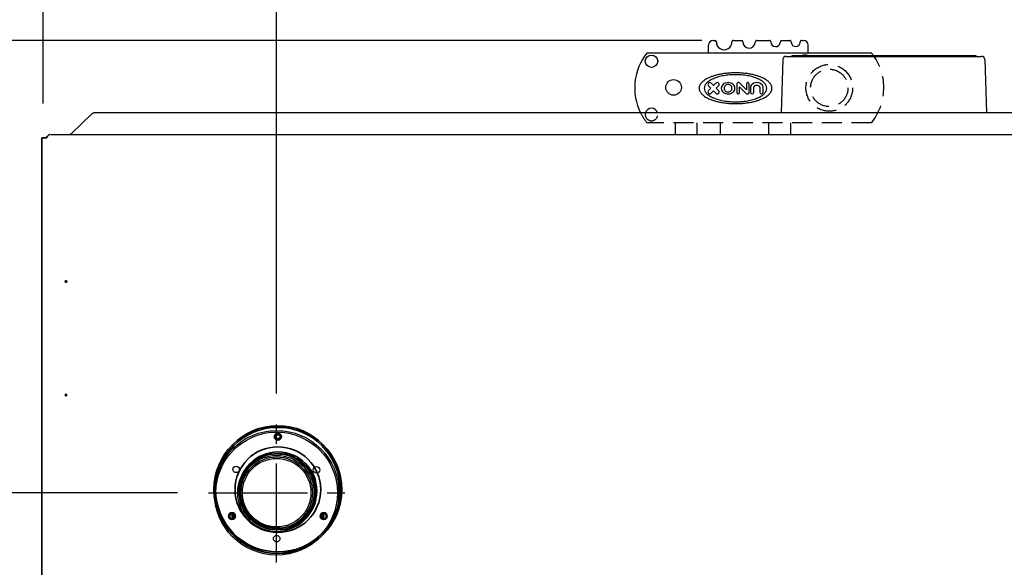
# Model space of a CAD drawing. Extents: x 31 to 8181, y 0 to 5507.
# Drawn here: x 1128 to 1760, y 4640 to 4992 of the extents above; entities that cross this region are included whole.
import ezdxf

# ---------------------------------------------------------------- set-up
doc = ezdxf.new("R2010")
doc.units = 0
doc.header["$LTSCALE"] = 2
doc.header["$MEASUREMENT"] = 0
doc.linetypes.add('CENTER', pattern=[50.8, 31.75, -6.35, 6.35, -6.35])
doc.linetypes.add('HIDDEN', pattern=[9.525, 6.35, -3.175])
doc.layers.add('KIKI-2D2', color=7, linetype='Continuous')
doc.layers.add('SUNPOU', color=7, linetype='Continuous')
doc.styles.get("Standard").update_dxf_attribs({"font": 'romans.shx', "bigfont": 'extfont.shx'})
doc.dimstyles.get("Standard").update_dxf_attribs({"dimscale": 20, "dimtxt": 2, "dimasz": 3, "dimexe": 1, "dimexo": 1, "dimgap": 0.6, "dimtad": 3, "dimdec": 0, "dimzin": 0, "dimdsep": 46, "dimtxsty": 'Standard', "dimblk": 'OPEN', "dimcen": 1.5, "dimadec": 0, "dimazin": 0, "dimtfac": 1, "dimtdec": 0, "dimtmove": 0, "dimatfit": 0, "dimldrblk": 'DOTSMALL', "dimfxl": 1, "dimtolj": 1, "dimtzin": 0, "dimarcsym": 0})
doc.dimstyles.new('STANDARD$0', dxfattribs={"dimscale": 10, "dimtxt": 2, "dimasz": 3, "dimexe": 1, "dimexo": 1, "dimgap": 0.6, "dimtad": 3, "dimdec": 0, "dimzin": 0, "dimdsep": 46, "dimtxsty": 'Standard', "dimblk1": 'OPEN', "dimblk2": 'OPEN', "dimsah": 1, "dimcen": 1.5, "dimadec": 0, "dimazin": 0, "dimtfac": 1, "dimtdec": 0, "dimtmove": 0, "dimatfit": 0, "dimldrblk": 'DOTSMALL', "dimfxl": 1, "dimtvp": 1, "dimtolj": 1, "dimtzin": 0, "dimarcsym": 0})

# ---------------------------------------------------------------- blocks, each defined once
blk = doc.blocks.new('_OPEN')
at = {"color": 0, "linetype": 'ByBlock'}
for p, q in [((-1, 0.167), (0, 0)), ((0, 0), (-1, -0.167)), ((0, 0), (-1, 0))]:
    blk.add_line(p, q, dxfattribs=at)
blk = doc.blocks.new('*D21')
at = {"layer": 'DEFPOINTS', "color": 0, "lineweight": 0}
for p in [(1142.73, 4917.98), (850.28, 4687.98), (1248.95, 4687.98)]:
    blk.add_point(p, dxfattribs=at)
at = {"layer": 'SUNPOU', "color": 0, "lineweight": -2}
for p, q in [((1122.73, 4917.98), (830.28, 4917.98)), ((850.28, 4857.98), (850.28, 4747.98)), ((1228.95, 4687.98), (830.28, 4687.98))]:
    blk.add_line(p, q, dxfattribs=at)
at = {"layer": 'SUNPOU', "color": 0, "lineweight": -2, "xscale": 60, "yscale": 60, "zscale": 60}
for p, rotation in [((850.28, 4917.98), 90), ((850.28, 4687.98), 270)]:
    blk.add_blockref('_OPEN', p, dxfattribs=dict(at, rotation=rotation))
at = {"layer": 'SUNPOU', "color": 0, "insert": (818.28, 4802.98), "char_height": 40, "attachment_point": 5, "rotation": 90}
blk.add_mtext('\\A1;230', dxfattribs=at)
blk = doc.blocks.new('_DotSmall')
at = {"color": 0, "linetype": 'ByBlock', "const_width": 0.5}
blk.add_lwpolyline([(-0.0625, 0, 1), (0.0625, 0, 1)], format="xyb", close=True, dxfattribs=at)
blk = doc.blocks.new('*D22')
at = {"layer": 'DEFPOINTS', "color": 0, "lineweight": 0}
for p in [(1292.73, 5073.7), (1142.73, 4917.98), (1292.73, 4731.75)]:
    blk.add_point(p, dxfattribs=at)
at = {"layer": 'SUNPOU', "color": 0, "lineweight": -2}
for p, q in [((1142.73, 4937.98), (1142.73, 5093.7)), ((1292.73, 4751.75), (1292.73, 5093.7)), ((1202.73, 5073.7), (1232.73, 5073.7))]:
    blk.add_line(p, q, dxfattribs=at)
at = {"layer": 'SUNPOU', "color": 0, "lineweight": -2, "xscale": 60, "yscale": 60, "zscale": 60, "rotation": 180}
blk.add_blockref('_OPEN', (1142.73, 5073.7), dxfattribs=at)
at = {"layer": 'SUNPOU', "color": 0, "lineweight": -2, "xscale": 60, "yscale": 60, "zscale": 60}
blk.add_blockref('_OPEN', (1292.73, 5073.7), dxfattribs=at)
at = {"layer": 'SUNPOU', "color": 0, "insert": (1222.73, 5105.7), "char_height": 40, "attachment_point": 5}
blk.add_mtext('\\A1;150', dxfattribs=at)
blk = doc.blocks.new('*D23')
at = {"layer": 'DEFPOINTS', "color": 0, "lineweight": 0}
for p in [(1585.74, 4978.48), (650.28, 3188.18), (1164.49, 3188.18)]:
    blk.add_point(p, dxfattribs=at)
at = {"layer": 'SUNPOU', "color": 0, "lineweight": -2}
for p, q in [((1565.74, 4978.48), (630.28, 4978.48)), ((650.28, 4918.48), (650.28, 3248.18)), ((1144.49, 3188.18), (630.28, 3188.18))]:
    blk.add_line(p, q, dxfattribs=at)
at = {"layer": 'SUNPOU', "color": 0, "lineweight": -2, "xscale": 60, "yscale": 60, "zscale": 60}
for p, rotation in [((650.28, 4978.48), 90), ((650.28, 3188.18), 270)]:
    blk.add_blockref('_OPEN', p, dxfattribs=dict(at, rotation=rotation))
at = {"layer": 'SUNPOU', "color": 0, "lineweight": 0, "insert": (618.28, 4083.77), "char_height": 40, "attachment_point": 5, "rotation": 90}
blk.add_mtext('\\A1;1790', dxfattribs=at)
blk = doc.blocks.new('*D26')
at = {"layer": 'DEFPOINTS', "color": 0, "lineweight": 0}
for p in [(1142.73, 4917.98), (750.28, 4349.97), (1528.81, 4349.97)]:
    blk.add_point(p, dxfattribs=at)
at = {"layer": 'SUNPOU', "color": 0, "lineweight": -2}
for p, q in [((1122.73, 4917.98), (730.28, 4917.98)), ((750.28, 4857.98), (750.28, 4409.97)), ((1508.81, 4349.97), (730.28, 4349.97))]:
    blk.add_line(p, q, dxfattribs=at)
at = {"layer": 'SUNPOU', "color": 0, "lineweight": -2, "xscale": 60, "yscale": 60, "zscale": 60}
for p, rotation in [((750.28, 4917.98), 90), ((750.28, 4349.97), 270)]:
    blk.add_blockref('_OPEN', p, dxfattribs=dict(at, rotation=rotation))
at = {"layer": 'SUNPOU', "color": 0, "insert": (718.28, 4633.98), "char_height": 40, "attachment_point": 5, "rotation": 90}
blk.add_mtext('\\A1;568', dxfattribs=at)
blk = doc.blocks.new('*D27')
at = {"layer": 'DEFPOINTS', "color": 0, "lineweight": 0}
for p in [(750.28, 4978.48), (1585.74, 4978.48), (1142.73, 4917.97)]:
    blk.add_point(p, dxfattribs=at)
at = {"layer": 'SUNPOU', "color": 0, "lineweight": -2}
for p, q in [((750.28, 5038.48), (750.28, 5173.91)), ((1565.74, 4978.48), (730.28, 4978.48)), ((750.28, 4917.97), (750.28, 4978.48)), ((1122.73, 4917.97), (730.28, 4917.97)), ((750.28, 4857.97), (750.28, 4797.97))]:
    blk.add_line(p, q, dxfattribs=at)
at = {"layer": 'SUNPOU', "color": 0, "lineweight": -2, "xscale": 60, "yscale": 60, "zscale": 60}
for p, rotation in [((750.28, 4978.48), 270), ((750.28, 4917.97), 90)]:
    blk.add_blockref('_OPEN', p, dxfattribs=dict(at, rotation=rotation))
at = {"layer": 'SUNPOU', "color": 0, "insert": (718.28, 5136.19), "char_height": 40, "attachment_point": 5, "rotation": 90}
blk.add_mtext('\\A1;61', dxfattribs=at)

msp = doc.modelspace()

# ---------------------------------------------------------------- linework, layer by layer
at = {"layer": 'KIKI-2D2', "color": 3}
for p, q in [((1573.06, 4978.48), (1574.14, 4978.48)), ((1585.97, 4978.48), (1591.16, 4978.48)), ((1601.01, 4978.48), (1609.18, 4978.48)), ((1616.93, 4978.48), (1622.18, 4978.48)), ((1629.93, 4978.48), (1631.06, 4978.48)), ((1530.58, 4970.48), (1570.06, 4970.48)), ((1570.06, 4970.48), (1570.06, 4975.48)), ((1634.06, 4970.48), (1634.06, 4975.48)), ((1634.06, 4970.48), (1674.58, 4970.48)), ((1675.96, 4968.68), (1741.75, 4968.68)), ((1741.75, 4968.68), (1741.75, 4968.18)), ((1741.75, 4968.18), (1745.39, 4968.18)), ((1747.38, 4966.25), (1748.58, 4931.87)), ((1190.92, 4931.92), (1175.87, 4931.92)), ((1526.43, 4931.87), (1190.87, 4931.87)), ((1970.74, 4931.87), (1748.58, 4931.87)), ((1161.01, 4918.72), (1173.75, 4931.02))]:
    msp.add_line(p, q, dxfattribs=at)
at = {"layer": 'KIKI-2D2', "color": 2}
for p, q in [((1570.06, 4970.48), (1634.06, 4970.48)), ((1617.78, 4966.25), (1616.58, 4931.87)), ((1619.78, 4968.18), (1741.75, 4968.18)), ((1623.42, 4968.68), (1623.42, 4968.18)), ((1623.42, 4968.68), (1675.96, 4968.68)), ((1573.28, 4949.44), (1571.73, 4950.99)), ((1574.83, 4950.99), (1573.28, 4949.44)), ((1588.13, 4950.56), (1588.13, 4944.92)), ((1589.53, 4951.34), (1588.91, 4951.34)), ((1594.43, 4946.77), (1590.08, 4951.11)), ((1594.43, 4950.56), (1594.43, 4946.77)), ((1595.45, 4951.34), (1595.21, 4951.34)), ((1596.23, 4944.92), (1596.23, 4950.56)), ((1570.03, 4949.29), (1571.59, 4947.74)), ((1571.59, 4947.74), (1570.03, 4946.19)), ((1571.73, 4944.49), (1573.28, 4946.05)), ((1573.28, 4946.05), (1574.83, 4944.49)), ((1574.98, 4947.74), (1576.53, 4949.29)), ((1576.53, 4946.19), (1574.98, 4947.74)), ((1588.91, 4944.14), (1589.15, 4944.14)), ((1589.93, 4948.72), (1594.28, 4944.37)), ((1589.93, 4944.92), (1589.93, 4948.72)), ((1594.83, 4944.14), (1595.45, 4944.14)), ((1596.98, 4948.53), (1596.98, 4945.19)), ((1599.08, 4945.19), (1599.08, 4948.37)), ((1602.98, 4948.37), (1602.98, 4945.19)), ((1605.08, 4945.19), (1605.08, 4948.53)), ((1748.58, 4931.87), (1526.43, 4931.87)), ((1147.48, 4917.98), (1987.27, 4917.98))]:
    msp.add_line(p, q, dxfattribs=at)
at = {"layer": 'KIKI-2D2', "color": 4, "linetype": 'HIDDEN'}
for p, q in [((1674.58, 4925.48), (1530.58, 4925.48)), ((1548.58, 4925.48), (1548.58, 4917.98)), ((1562.58, 4925.48), (1562.58, 4917.98)), ((1577.58, 4925.48), (1577.58, 4917.98)), ((1608.58, 4925.48), (1608.58, 4917.98)), ((1622.58, 4925.48), (1622.58, 4917.98))]:
    msp.add_line(p, q, dxfattribs=at)
at = {"layer": 'KIKI-2D2', "color": 3, "lineweight": 35}
for p, q in [((1141.99, 4915.98), (1141.99, 4079.98)), ((1144.99, 4915.98), (1141.99, 4915.98))]:
    msp.add_line(p, q, dxfattribs=at)
at = {"layer": 'KIKI-2D2', "color": 3, "linetype": 'Continuous'}
msp.add_line((1147.48, 4917.98), (1159.35, 4917.98), dxfattribs=at)
at = {"layer": 'KIKI-2D2', "color": 1, "linetype": 'CENTER'}
for p, q in [((1292.73, 4643.2), (1292.73, 4731.75)), ((1248.95, 4687.98), (1336.5, 4687.98))]:
    msp.add_line(p, q, dxfattribs=at)
at = {"layer": 'KIKI-2D2', "color": 2}
for centre, radius in [((1533.42, 4965.09), 4), ((1547.58, 4948.26), 5), ((1292.73, 4687.98), 40), ((1292.73, 4687.98), 39), ((1292.73, 4687.98), 25), ((1292.73, 4687.98), 24), ((1292.73, 4687.98), 23), ((1266.75, 4702.98), 2.1), ((1292.73, 4687.98), 22), ((1318.27, 4702.73), 2.1), ((1292.73, 4658.48), 2.1)]:
    msp.add_circle(centre, radius, dxfattribs=at)
at = {"layer": 'KIKI-2D2', "color": 4, "linetype": 'HIDDEN'}
for radius in [15, 12]:
    msp.add_circle((1647.58, 4947.98), radius, dxfattribs=at)
at = {"layer": 'KIKI-2D2', "color": 2, "lineweight": 35}
for centre, radius in [((1157.49, 4823.61), 0.5), ((1157.49, 4750.75), 0.5), ((1293.49, 4689.98), 41), ((1293.49, 4689.98), 40), ((1293.49, 4723.98), 2.25), ((1293.49, 4723.98), 1.6), ((1293.49, 4689.98), 27.5), ((1293.49, 4689.18), 25), ((1293.49, 4689.18), 24), ((1264.05, 4672.98), 2.25), ((1264.05, 4672.98), 1.6), ((1322.94, 4672.98), 2.25), ((1322.94, 4672.98), 1.6)]:
    msp.add_circle(centre, radius, dxfattribs=at)
at = {"layer": 'KIKI-2D2', "color": 3}
for centre, radius, start, end in [((1573.06, 4975.48), 3, 90, 180), ((1574.07, 4977.47), 1.01, 9.48957, 85.75061), ((1580.06, 4977.48), 5, 178.14666, 1.62206), ((1585.9, 4977.63), 0.846, 85.12529, 182.04216), ((1591.12, 4977.54), 0.939, 4.03568, 87.8209), ((1596.06, 4977.48), 4, 178.17032, 357.07867), ((1601.12, 4977.41), 1.07, 95.64446, 187.2163), ((1609.22, 4977.63), 0.852, 349.96403, 92.27681), ((1613.06, 4977.48), 3, 180, 355.08089), ((1617.33, 4977.26), 1.28, 108.07576, 181.69834), ((1622.18, 4977.48), 1, 345.52249, 90), ((1626.06, 4977.38), 2.91, 182.91956, 357.08044), ((1629.93, 4977.48), 1, 90, 194.47751), ((1631.06, 4975.48), 3, 0, 90), ((1558.23, 4947.98), 35.64, 140.85375, 206.86215), ((1646.94, 4947.98), 35.64, 35.50668, 39.14625), ((1745.39, 4966.18), 2, 2.00163, 90.00006)]:
    msp.add_arc(centre, radius, start, end, dxfattribs=at)
at = {"layer": 'KIKI-2D2', "color": 2}
for centre, radius, start, end in [((1619.78, 4966.18), 2, 89.99999, 177.99964), ((1631.91, 4965.09), 4, 63.795, 116.205), ((1570.88, 4950.14), 1.2, 45, 225), ((1575.68, 4950.14), 1.2, 315, 135), ((1588.91, 4950.56), 0.78, 90, 180), ((1589.53, 4950.56), 0.78, 45, 90), ((1595.21, 4950.56), 0.78, 90, 180), ((1595.45, 4950.56), 0.78, 0, 90), ((1601.03, 4946.54), 4.8, 41.40962, 138.59038), ((1570.88, 4945.34), 1.2, 135, 315), ((1575.68, 4945.34), 1.2, 225, 45), ((1588.91, 4944.92), 0.78, 180, 270), ((1589.15, 4944.92), 0.78, 270, 0), ((1594.83, 4944.92), 0.78, 225, 270), ((1595.45, 4944.92), 0.78, 270, 0), ((1598.78, 4948.53), 1.8, 138.59038, 180), ((1598.03, 4945.19), 1.05, 180, 0), ((1599.98, 4948.37), 0.9, 120, 180), ((1601.03, 4946.55), 3, 60, 120), ((1602.08, 4948.37), 0.9, 0, 60), ((1604.03, 4945.19), 1.05, 180, 0), ((1603.28, 4948.53), 1.8, 0, 41.40962), ((1533.42, 4930.87), 4, 14.58203, 165.41797), ((1292.73, 4687.98), 16.25, 359.86375, 359.99974)]:
    msp.add_arc(centre, radius, start, end, dxfattribs=at)
at = {"layer": 'KIKI-2D2', "color": 4, "linetype": 'HIDDEN'}
for centre, radius, start, end in [((1646.94, 4947.98), 35.64, 320.85375, 35.50668), ((1558.23, 4947.98), 35.64, 206.86215, 219.14625), ((1533.42, 4930.87), 4, 165.41797, 14.58203)]:
    msp.add_arc(centre, radius, start, end, dxfattribs=at)
at = {"layer": 'KIKI-2D2', "color": 2, "lineweight": 35}
for centre, radius, start, end in [((1293.49, 4689.18), 36, 88.28678, 91.7132), ((1293.49, 4720.88), 2, 63.01768, 116.98171), ((1293.49, 4720.88), 1.6, 75.63932, 104.35525), ((1266.04, 4673.33), 2, 143.09341, 236.83904), ((1266.04, 4673.33), 1.6, 139.16243, 240.75687), ((1320.95, 4673.33), 1.6, 299.23311, 40.83715), ((1320.95, 4673.33), 2, 303.16092, 36.90656), ((1293.49, 4689.98), 24.75, 249.96377, 290.04188)]:
    msp.add_arc(centre, radius, start, end, dxfattribs=at)
at = {"layer": 'KIKI-2D2', "color": 3, "lineweight": 35}
msp.add_ellipse((1145.56, 4914.48), major_axis=(2.05, 0), ratio=0.974464, start_param=1.570796, end_param=2.2935, dxfattribs=at)
at = {"layer": 'KIKI-2D2', "color": 2}
for points, knots in [([(1610.78, 4947.74), (1610.77, 4947.95), (1610.76, 4948.38), (1610.6, 4949.02), (1610.34, 4949.7), (1609.95, 4950.4), (1609.4, 4951.13), (1608.66, 4951.89), (1607.74, 4952.65), (1606.6, 4953.42), (1605.23, 4954.17), (1603.62, 4954.9), (1601.73, 4955.59), (1599.55, 4956.23), (1597.02, 4956.79), (1594.11, 4957.26), (1590.85, 4957.57), (1587.38, 4957.68), (1583.91, 4957.57), (1580.65, 4957.26), (1577.74, 4956.79), (1575.21, 4956.23), (1573.03, 4955.59), (1571.15, 4954.9), (1569.54, 4954.17), (1568.17, 4953.42), (1567.03, 4952.65), (1566.1, 4951.89), (1565.37, 4951.13), (1564.82, 4950.4), (1564.42, 4949.7), (1564.16, 4949.02), (1564.01, 4948.38), (1563.99, 4947.95), (1563.98, 4947.74)], [0, 0, 0, 0, 0.625763, 1.277514, 1.983562, 2.777092, 3.68783, 4.732723, 5.928234, 7.291583, 8.841755, 10.599801, 12.592277, 14.853174, 17.424754, 20.358006, 23.696462, 27.232477, 30.768415, 34.107153, 37.040166, 39.611499, 41.872136, 43.86436, 45.622152, 47.172061, 48.535145, 49.730394, 50.775035, 51.685538, 52.478964, 53.18508, 53.836985, 54.462913, 54.462913, 54.462913, 54.462913]), ([(1586.24, 4956.43), (1585.31, 4956.39), (1583.12, 4956.3), (1579.76, 4955.85), (1576.31, 4955.07), (1573.27, 4954.01), (1570.75, 4952.72), (1568.85, 4951.24), (1567.55, 4949.58), (1567.37, 4948.33), (1567.28, 4947.74)], [0, 0, 0, 0, 2.777687, 6.580671, 10.147485, 13.379828, 16.205878, 18.59595, 20.588916, 22.329588, 22.329588, 22.329588, 22.329588]), ([(1586.96, 4947.74), (1586.89, 4948.22), (1586.75, 4949.2), (1585.7, 4950.39), (1584.27, 4951.17), (1582.58, 4951.43), (1580.9, 4951.17), (1579.46, 4950.39), (1578.42, 4949.2), (1578.27, 4948.22), (1578.2, 4947.74)], [0, 0, 0, 0, 1.41743, 2.922598, 4.543759, 6.242166, 7.940572, 9.561734, 11.066901, 12.484332, 12.484332, 12.484332, 12.484332]), ([(1587.86, 4956.44), (1587.7, 4956.44), (1587.16, 4956.45), (1586.62, 4956.44), (1586.24, 4956.43)], [0, 0, 0, 0, 0.480758, 1.628688, 1.628688, 1.628688, 1.628688]), ([(1607.48, 4947.74), (1607.4, 4948.33), (1607.22, 4949.58), (1605.91, 4951.24), (1604.02, 4952.72), (1601.5, 4954.01), (1598.46, 4955.07), (1595.01, 4955.85), (1591.43, 4956.33), (1589.01, 4956.4), (1587.86, 4956.44)], [0, 0, 0, 0, 1.740673, 3.733638, 6.12371, 8.94976, 12.182103, 15.748917, 19.551901, 22.996404, 22.996404, 22.996404, 22.996404]), ([(1563.98, 4947.74), (1563.99, 4947.53), (1564.01, 4947.11), (1564.16, 4946.46), (1564.42, 4945.79), (1564.82, 4945.09), (1565.37, 4944.35), (1566.1, 4943.6), (1567.03, 4942.83), (1568.17, 4942.07), (1569.54, 4941.32), (1571.15, 4940.59), (1573.03, 4939.9), (1575.22, 4939.26), (1577.74, 4938.69), (1580.66, 4938.23), (1583.91, 4937.92), (1587.38, 4937.81), (1590.86, 4937.92), (1594.11, 4938.23), (1597.02, 4938.69), (1599.55, 4939.26), (1601.74, 4939.9), (1603.62, 4940.59), (1605.23, 4941.32), (1606.6, 4942.07), (1607.74, 4942.83), (1608.66, 4943.6), (1609.4, 4944.35), (1609.95, 4945.09), (1610.34, 4945.79), (1610.6, 4946.46), (1610.76, 4947.11), (1610.77, 4947.53), (1610.78, 4947.74)], [0, 0, 0, 0, 0.625763, 1.277514, 1.983562, 2.777092, 3.68783, 4.732723, 5.928234, 7.291583, 8.841755, 10.599801, 12.592277, 14.853174, 17.424754, 20.358006, 23.696462, 27.232477, 30.768415, 34.107153, 37.040166, 39.611499, 41.872136, 43.86436, 45.622152, 47.172061, 48.535145, 49.730394, 50.775035, 51.685538, 52.478964, 53.18508, 53.836985, 54.462913, 54.462913, 54.462913, 54.462913]), ([(1567.28, 4947.74), (1567.37, 4947.16), (1567.55, 4945.91), (1568.85, 4944.25), (1570.75, 4942.76), (1573.27, 4941.47), (1576.31, 4940.42), (1579.76, 4939.64), (1583.34, 4939.16), (1585.75, 4939.08), (1586.9, 4939.05)], [0, 0, 0, 0, 1.740673, 3.733638, 6.12371, 8.94976, 12.182103, 15.748917, 19.551901, 22.996404, 22.996404, 22.996404, 22.996404]), ([(1578.2, 4947.74), (1578.27, 4947.27), (1578.42, 4946.29), (1579.46, 4945.09), (1580.9, 4944.32), (1582.58, 4944.05), (1584.27, 4944.32), (1585.7, 4945.09), (1586.75, 4946.29), (1586.89, 4947.27), (1586.96, 4947.74)], [0, 0, 0, 0, 1.41743, 2.922598, 4.543759, 6.242166, 7.940572, 9.561734, 11.066901, 12.484332, 12.484332, 12.484332, 12.484332]), ([(1585.1, 4947.74), (1585.06, 4948.06), (1584.99, 4948.69), (1584.4, 4949.49), (1583.57, 4950.02), (1582.58, 4950.2), (1581.6, 4950.02), (1580.77, 4949.49), (1580.18, 4948.69), (1580.1, 4948.06), (1580.06, 4947.74)], [0, 0, 0, 0, 0.938258, 1.88939, 2.858434, 3.839949, 4.821463, 5.790507, 6.741639, 7.679897, 7.679897, 7.679897, 7.679897]), ([(1580.06, 4947.74), (1580.1, 4947.43), (1580.18, 4946.79), (1580.77, 4945.99), (1581.6, 4945.47), (1582.58, 4945.28), (1583.57, 4945.47), (1584.4, 4945.99), (1584.99, 4946.79), (1585.06, 4947.43), (1585.1, 4947.74)], [0, 0, 0, 0, 0.938258, 1.88939, 2.858434, 3.839949, 4.821463, 5.790507, 6.741639, 7.679897, 7.679897, 7.679897, 7.679897]), ([(1588.53, 4939.06), (1589.46, 4939.1), (1591.65, 4939.19), (1595.01, 4939.64), (1598.46, 4940.42), (1601.5, 4941.47), (1604.02, 4942.76), (1605.91, 4944.25), (1607.22, 4945.91), (1607.4, 4947.16), (1607.48, 4947.74)], [0, 0, 0, 0, 2.777687, 6.580671, 10.147485, 13.379828, 16.205878, 18.59595, 20.588916, 22.329588, 22.329588, 22.329588, 22.329588]), ([(1586.9, 4939.05), (1587.06, 4939.04), (1587.61, 4939.04), (1588.15, 4939.05), (1588.53, 4939.06)], [0, 0, 0, 0, 0.480758, 1.628688, 1.628688, 1.628688, 1.628688])]:
    msp.add_open_spline(points, degree=3, knots=knots, dxfattribs=at)
at = {"layer": 'KIKI-2D2', "color": 3}
for points, knots in [([(1175.87, 4931.92), (1175.68, 4931.93), (1175.29, 4931.84), (1174.72, 4931.67), (1174.2, 4931.4), (1173.89, 4931.16), (1173.75, 4931.02)], [0, 0, 0, 0, 0.25144, 0.50225, 0.751892, 1, 1, 1, 1]), ([(1159.35, 4917.98), (1159.49, 4917.98), (1159.77, 4918.02), (1160.2, 4918.18), (1160.61, 4918.42), (1160.88, 4918.62), (1161.01, 4918.72)], [0, 0, 0, 0, 0.226386, 0.465727, 0.724294, 1, 1, 1, 1])]:
    msp.add_open_spline(points, degree=3, knots=knots, dxfattribs=at)
at = {"layer": 'KIKI-2D2', "color": 3, "lineweight": 35}
msp.add_open_spline([(1146.99, 4917.98), (1146.91, 4917.98), (1146.83, 4917.96), (1146.66, 4917.91), (1146.58, 4917.87), (1146.41, 4917.77), (1146.33, 4917.71), (1146.16, 4917.57), (1146.08, 4917.48), (1145.91, 4917.3), (1145.83, 4917.2), (1145.66, 4916.98), (1145.58, 4916.86), (1145.41, 4916.62), (1145.33, 4916.5), (1145.16, 4916.24), (1145.08, 4916.11), (1144.99, 4915.98)], degree=3, knots=[0, 0, 0, 0, 0.125, 0.125, 0.25, 0.25, 0.375, 0.375, 0.5, 0.5, 0.625, 0.625, 0.75, 0.75, 0.875, 0.875, 1, 1, 1, 1], dxfattribs=at)

# ---------------------------------------------------------------- dimensions: what is measured, and where the dimension line sits
at = {"layer": 'SUNPOU'}
for base, p1, p2, picture, middle in [((750.28, 4978.48), (1142.73, 4917.97), (1585.74, 4978.48), '*D27', (718.28, 5136.19)), ((750.28, 4349.97), (1142.73, 4917.98), (1528.81, 4349.97), '*D26', (718.28, 4633.98))]:
    dim = msp.add_linear_dim(base=base, p1=p1, p2=p2, angle=90, dimstyle='STANDARD$0', override={"dimscale": 20, "dimtmove": 0}, dxfattribs=at)
    dim.commit()
    dim.dimension.update_dxf_attribs({"geometry": picture, "text_midpoint": middle})
dim = msp.add_linear_dim(base=(1292.73, 5073.7), p1=(1142.73, 4917.98), p2=(1292.73, 4731.75), dimstyle='STANDARD$0', override={"dimscale": 20}, dxfattribs=at)
dim.commit()
dim.dimension.update_dxf_attribs({"geometry": '*D22', "text_midpoint": (1222.73, 5073.7), "dimtype": 160})
at = {"layer": 'SUNPOU', "lineweight": 0}
dim = msp.add_linear_dim(base=(650.28, 3188.18), p1=(1585.74, 4978.48), p2=(1164.49, 3188.18), angle=90, dimstyle='STANDARD$0', override={"dimscale": 20, "dimtmove": 0}, dxfattribs=at)
dim.commit()
dim.dimension.update_dxf_attribs({"geometry": '*D23', "text_midpoint": (650.28, 4083.77), "dimtype": 160})
at = {"layer": 'SUNPOU'}
dim = msp.add_linear_dim(base=(850.28, 4687.98), p1=(1142.73, 4917.98), p2=(1248.95, 4687.98), angle=90, dimstyle='STANDARD$0', override={"dimscale": 20, "dimtmove": 0}, dxfattribs=at)
dim.commit()
dim.dimension.update_dxf_attribs({"geometry": '*D21', "text_midpoint": (850.28, 4802.98), "dimtype": 160})

# ---------------------------------------------------------------- leaders
msp.add_leader([(1572.73, 4349.97), (2288.92, 4676.5)], dimstyle='Standard', dxfattribs=at)

doc.saveas('drawing.dxf')
